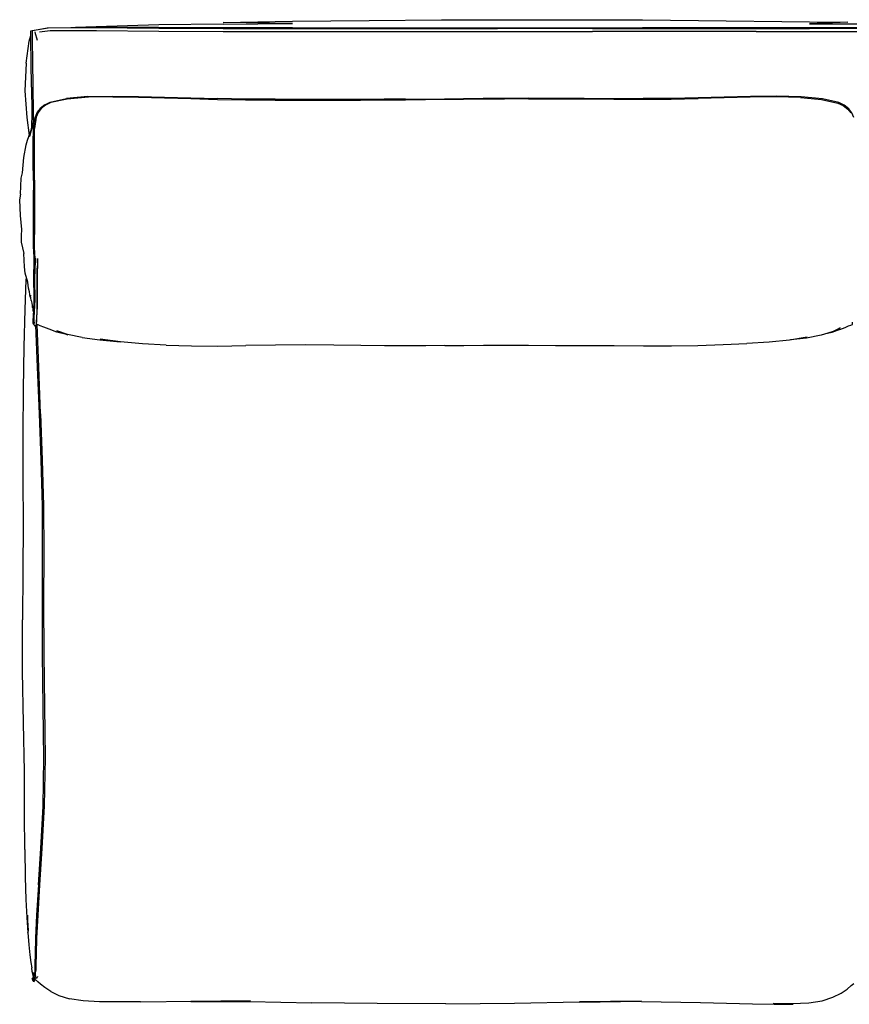
# Model space of a CAD drawing. Units: metres. Extents: x -3.78 to -2.01, y -2.06 to -1.03.
# Drawn here: x -3.78 to -2.91, y -2.06 to -1.03 of the extents above; entities that cross this region are included whole.
import ezdxf

# ---------------------------------------------------------------- set-up
doc = ezdxf.new("R2010")
doc.units = ezdxf.units.M
doc.header["$MEASUREMENT"] = 0

# ---------------------------------------------------------------- blocks, each defined once
blk = doc.blocks.new('085f5611-b4ae-4a6e-98c5-5a5c4b93df0d')
for p, q in [((-3.1758, -1.0401), (-3.2752, -1.0401)), ((-3.0644, -1.0317), (-2.9483, -1.0331)), ((-3.0042, -1.0431), (-3.1758, -1.0431)), ((-3.0042, -1.0431), (-2.9079, -1.0431)), ((-3.7046, -1.1114), (-3.7269, -1.1134)), ((-3.3715, -1.1141), (-3.3939, -1.1142)), ((-3.7573, -1.2857), (-3.7575, -1.2913)), ((-2.9906, -1.3687), (-3.0139, -1.3702)), ((-3.3305, -1.3724), (-3.3505, -1.3726)), ((-3.7605, -2.0327), (-3.7608, -2.0334)), ((-3.7581, -2.0349), (-3.7584, -2.0354)), ((-2.9152, -2.051), (-2.9089, -2.0467))]:
    blk.add_line(p, q)
at = {"color": 16, "true_color": 0x860606}
blk.add_line((-3.7618, -2.0373), (-3.7621, -2.0378), dxfattribs=at)
for points in [[(-3.4902, -1.0326, 0), (-3.4098, -1.0317, 0), (-3.334, -1.0311, 0), (-3.2752, -1.0309, 0), (-3.1758, -1.0309, 0)], [(-3.1758, -1.0309, 0), (-3.1234, -1.0311, 0), (-3.0644, -1.0317, 0)], [(-3.7636, -1.1016, 0), (-3.764, -1.0747, 0), (-3.7643, -1.053, 0), (-3.7642, -1.0428, 0), (-3.7642, -1.0427, 0), (-3.7473, -1.0395, 0), (-3.6974, -1.0388, 0)], [(-3.5626, -1.0402, 0), (-3.6303, -1.04, 0), (-3.6968, -1.0394, 0), (-3.7462, -1.0399, 0), (-3.7629, -1.0426, 0), (-3.7629, -1.0428, 0), (-3.7629, -1.0526, 0), (-3.7626, -1.0742, 0), (-3.7621, -1.1012, 0)], [(-3.5626, -1.0354, 0), (-3.63, -1.0364, 0), (-3.6959, -1.0384, 0), (-3.7176, -1.0391, 0)], [(-3.4902, -1.0393, 0), (-3.5626, -1.0393, 0), (-3.6304, -1.0392, 0), (-3.6974, -1.0388, 0)], [(-3.5626, -1.0354, 0), (-3.4902, -1.0348, 0), (-3.5626, -1.0338, 0), (-3.4902, -1.0326, 0)], [(-3.5626, -1.0402, 0), (-3.4902, -1.0402, 0), (-3.2752, -1.0401, 0)], [(-3.4902, -1.0393, 0), (-3.334, -1.0393, 0), (-3.1758, -1.0393, 0), (-3.1234, -1.0393, 0)], [(-3.1758, -1.0401, 0), (-3.1234, -1.0401, 0), (-3.0042, -1.0402, 0), (-2.9483, -1.0402, 0)], [(-2.8941, -1.0392, 0), (-2.9079, -1.0393, 0), (-3.0042, -1.0393, 0), (-3.1234, -1.0393, 0)], [(-2.9483, -1.0331, 0), (-2.9079, -1.0336, 0), (-2.9483, -1.0351, 0), (-2.9079, -1.0353, 0), (-2.8941, -1.0353, 0)], [(-2.8941, -1.0401, 0), (-2.9079, -1.0401, 0), (-2.9483, -1.0402, 0)], [(-3.7691, -1.0764, 0), (-3.7661, -1.0533, 0), (-3.7643, -1.0476, 0)], [(-3.7596, -1.044, 0), (-3.7602, -1.0441, 0), (-3.7578, -1.0523, 0)], [(-3.7552, -1.0435, 0), (-3.7441, -1.0423, 0), (-3.6956, -1.0422, 0), (-3.63, -1.0429, 0)], [(-3.63, -1.0429, 0), (-3.5626, -1.0431, 0), (-3.4902, -1.0431, 0), (-3.1758, -1.0431, 0)], [(-2.9079, -1.0431, 0), (-2.8941, -1.0432, 0), (-2.8936, -1.0432, 0), (-2.8941, -1.0431, 0)], [(-3.7691, -1.0764, 0), (-3.7705, -1.1055, 0), (-3.7685, -1.1333, 0), (-3.766, -1.1522, 0)], [(-3.7636, -1.1016, 0), (-3.7634, -1.1278, 0), (-3.7635, -1.1447, 0)], [(-3.7621, -1.1012, 0), (-3.762, -1.1273, 0), (-3.762, -1.1396, 0)], [(-3.6785, -1.1117, 0), (-3.704, -1.1121, 0), (-3.7262, -1.114, 0), (-3.7433, -1.1178, 0), (-3.7488, -1.1203, 0), (-3.7536, -1.1241, 0)], [(-3.7497, -1.12, 0), (-3.7442, -1.1174, 0), (-3.7269, -1.1134, 0)], [(-3.7046, -1.1114, 0), (-3.6788, -1.111, 0), (-3.6514, -1.1114, 0), (-3.6242, -1.112, 0)], [(-3.6785, -1.1117, 0), (-3.6513, -1.1121, 0), (-3.6241, -1.1128, 0), (-3.5967, -1.1136, 0), (-3.5685, -1.1144, 0), (-3.5392, -1.1149, 0), (-3.5083, -1.1151, 0), (-3.4772, -1.1152, 0)], [(-3.6242, -1.112, 0), (-3.5967, -1.1128, 0), (-3.5685, -1.1136, 0)], [(-3.3939, -1.1142, 0), (-3.4188, -1.1144, 0), (-3.4469, -1.1144, 0), (-3.4772, -1.1144, 0), (-3.5083, -1.1143, 0), (-3.5392, -1.1141, 0), (-3.5685, -1.1136, 0)], [(-3.3715, -1.1141, 0), (-3.3508, -1.114, 0), (-3.3308, -1.1139, 0), (-3.3109, -1.1138, 0)], [(-3.2429, -1.1132, 0), (-3.2678, -1.1134, 0), (-3.2902, -1.1136, 0), (-3.3109, -1.1138, 0)], [(-3.2429, -1.1139, 0), (-3.2678, -1.1141, 0), (-3.2902, -1.1143, 0), (-3.3109, -1.1145, 0)], [(-3.2429, -1.1132, 0), (-3.2147, -1.1131, 0), (-3.1845, -1.1131, 0), (-3.1534, -1.1134, 0), (-3.1225, -1.1135, 0)], [(-3.2429, -1.1139, 0), (-3.2147, -1.1139, 0), (-3.1845, -1.1139, 0), (-3.1534, -1.1141, 0)], [(-3.1534, -1.1141, 0), (-3.1225, -1.1142, 0), (-3.0932, -1.114, 0), (-3.065, -1.1135, 0)], [(-3.065, -1.1127, 0), (-3.0932, -1.1133, 0), (-3.1225, -1.1135, 0)], [(-2.9347, -1.1138, 0), (-2.9571, -1.1117, 0), (-2.9829, -1.111, 0), (-3.0102, -1.1114, 0), (-3.0375, -1.112, 0), (-3.065, -1.1127, 0)], [(-3.0104, -1.1122, 0), (-3.0375, -1.1128, 0), (-3.065, -1.1135, 0)], [(-2.9576, -1.1123, 0), (-2.9832, -1.1118, 0), (-3.0104, -1.1122, 0)], [(-2.9576, -1.1123, 0), (-2.9355, -1.1144, 0), (-2.9184, -1.1183, 0), (-2.9129, -1.1208, 0), (-2.9081, -1.1246, 0), (-2.9049, -1.1286, 0)], [(-2.9018, -1.1334, 0), (-2.9038, -1.1284, 0), (-2.907, -1.1243, 0), (-2.9119, -1.1205, 0), (-2.9175, -1.1178, 0), (-2.9347, -1.1138, 0)], [(-3.7536, -1.1241, 0), (-3.7567, -1.1281, 0), (-3.7587, -1.133, 0), (-3.7604, -1.1449, 0)], [(-3.7497, -1.12, 0), (-3.7546, -1.1238, 0), (-3.7578, -1.1279, 0), (-3.7599, -1.133, 0)], [(-3.4772, -1.1152, 0), (-3.4469, -1.1152, 0), (-3.4188, -1.1151, 0), (-3.3939, -1.115, 0), (-3.3715, -1.1148, 0)], [(-3.3109, -1.1145, 0), (-3.3308, -1.1146, 0), (-3.3508, -1.1147, 0), (-3.3715, -1.1148, 0)], [(-3.7616, -1.1993, 0), (-3.7617, -1.1791, 0), (-3.7617, -1.1603, 0), (-3.7616, -1.145, 0), (-3.7599, -1.133, 0)], [(-3.7677, -1.157, 0), (-3.7637, -1.1457, 0), (-3.7657, -1.1533, 0), (-3.7624, -1.1419, 0), (-3.7637, -1.1457, 0), (-3.7632, -1.143, 0), (-3.7618, -1.1391, 0)], [(-3.7604, -1.1363, 0), (-3.7604, -1.1364, 0), (-3.7618, -1.1391, 0)], [(-3.7603, -1.1989, 0), (-3.7604, -1.1788, 0), (-3.7604, -1.1601, 0), (-3.7604, -1.1449, 0)], [(-3.7715, -1.1753, 0), (-3.7692, -1.1619, 0), (-3.7677, -1.157, 0)], [(-3.775, -1.2137, 0), (-3.7744, -1.1969, 0), (-3.7729, -1.1915, 0), (-3.7715, -1.1753, 0)], [(-3.7616, -1.1993, 0), (-3.7617, -1.2188, 0), (-3.7617, -1.2355, 0), (-3.7618, -1.2474, 0), (-3.7619, -1.2556, 0), (-3.7619, -1.2585, 0)], [(-3.7603, -1.1989, 0), (-3.7604, -1.2185, 0), (-3.7604, -1.2353, 0), (-3.7605, -1.2474, 0), (-3.7605, -1.2558, 0)], [(-3.775, -1.2137, 0), (-3.776, -1.2198, 0), (-3.7756, -1.2359, 0), (-3.7742, -1.2507, 0), (-3.7745, -1.2571, 0)], [(-3.7745, -1.2571, 0), (-3.7743, -1.2641, 0), (-3.7718, -1.2759, 0)], [(-3.7619, -1.2585, 0), (-3.7619, -1.2613, 0), (-3.7619, -1.2639, 0)], [(-3.7606, -1.2618, 0), (-3.7606, -1.2589, 0), (-3.7605, -1.2558, 0)], [(-3.7619, -1.2639, 0), (-3.7619, -1.2658, 0), (-3.7618, -1.2683, 0), (-3.7614, -1.2745, 0), (-3.7612, -1.2791, 0), (-3.7611, -1.284, 0)], [(-3.7599, -1.2806, 0), (-3.7601, -1.2758, 0), (-3.7604, -1.2693, 0), (-3.7605, -1.2666, 0), (-3.7605, -1.2646, 0), (-3.7606, -1.2618, 0)], [(-3.7658, -1.3159, 0), (-3.7668, -1.3121, 0), (-3.7675, -1.306, 0), (-3.7701, -1.2965, 0), (-3.7708, -1.29, 0), (-3.7714, -1.283, 0), (-3.7718, -1.2759, 0)], [(-3.7611, -1.284, 0), (-3.7613, -1.2894, 0), (-3.7615, -1.2953, 0), (-3.7615, -1.3016, 0), (-3.7614, -1.3084, 0), (-3.7613, -1.3153, 0), (-3.7612, -1.3223, 0), (-3.7613, -1.329, 0)], [(-3.7599, -1.2806, 0), (-3.7598, -1.2857, 0), (-3.76, -1.2912, 0), (-3.7601, -1.2971, 0)], [(-3.7573, -1.2857, 0), (-3.7574, -1.281, 0), (-3.7574, -1.2862, 0), (-3.7577, -1.2977, 0)], [(-3.7609, -1.3477, 0), (-3.7607, -1.343, 0), (-3.7603, -1.3371, 0), (-3.76, -1.3308, 0), (-3.7599, -1.3241, 0), (-3.7599, -1.3172, 0), (-3.7601, -1.3102, 0), (-3.7602, -1.3035, 0), (-3.7601, -1.2971, 0)], [(-3.7577, -1.2977, 0), (-3.7578, -1.3041, 0), (-3.7577, -1.3108, 0), (-3.7575, -1.3172, 0), (-3.7576, -1.3177, 0), (-3.7576, -1.3247, 0), (-3.7576, -1.3313, 0), (-3.7579, -1.3376, 0), (-3.7582, -1.3434, 0), (-3.7584, -1.3479, 0)], [(-3.7578, -1.3371, 0), (-3.7576, -1.3309, 0), (-3.7575, -1.3242, 0), (-3.7575, -1.3172, 0), (-3.7576, -1.3103, 0), (-3.7577, -1.3036, 0), (-3.7577, -1.2972, 0), (-3.7575, -1.2913, 0)], [(-3.7692, -1.3016, 0), (-3.7694, -1.3035, 0), (-3.7706, -1.3347, 0)], [(-3.764, -1.3252, 0), (-3.7645, -1.3195, 0), (-3.7649, -1.3215, 0), (-3.7658, -1.3159, 0)], [(-3.764, -1.3252, 0), (-3.7632, -1.3279, 0), (-3.7626, -1.3326, 0)], [(-3.7626, -1.3326, 0), (-3.7624, -1.3307, 0), (-3.7621, -1.3352, 0), (-3.7617, -1.337, 0)], [(-3.7613, -1.329, 0), (-3.762, -1.3413, 0), (-3.7622, -1.3461, 0)], [(-3.7706, -1.3347, 0), (-3.7716, -1.3737, 0), (-3.7724, -1.418, 0), (-3.7728, -1.465, 0)], [(-3.7544, -1.3515, 0), (-3.7567, -1.3505, 0), (-3.7583, -1.3499, 0), (-3.7583, -1.3474, 0), (-3.7581, -1.3428, 0), (-3.7578, -1.3371, 0)], [(-3.7622, -1.3461, 0), (-3.7623, -1.3488, 0), (-3.7614, -1.3498, 0), (-3.761, -1.3496, 0)], [(-3.7609, -1.3477, 0), (-3.761, -1.3504, 0), (-3.7604, -1.3515, 0), (-3.7597, -1.3514, 0), (-3.7584, -1.3505, 0), (-3.7584, -1.3479, 0)], [(-3.7553, -1.444, 0), (-3.7572, -1.3951, 0), (-3.7589, -1.3508, 0)], [(-3.7541, -1.4437, 0), (-3.756, -1.3947, 0), (-3.7578, -1.3501, 0)], [(-3.737, -1.3582, 0), (-3.7452, -1.3551, 0), (-3.7507, -1.3531, 0), (-3.7544, -1.3515, 0)], [(-2.9072, -1.3517, 0), (-2.9049, -1.3508, 0), (-2.9033, -1.3502, 0), (-2.9032, -1.3478, 0)], [(-3.7104, -1.3639, 0), (-3.7257, -1.3608, 0), (-3.7371, -1.357, 0), (-3.7255, -1.361, 0), (-3.737, -1.3582, 0)], [(-2.9245, -1.3578, 0), (-2.9161, -1.3536, 0), (-2.9249, -1.3586, 0), (-2.9245, -1.3578, 0), (-2.936, -1.3616, 0), (-2.9514, -1.3645, 0), (-2.9681, -1.3664, 0)], [(-2.9166, -1.3555, 0), (-2.9249, -1.3586, 0), (-2.9324, -1.3604, 0)], [(-2.9166, -1.3555, 0), (-2.911, -1.3534, 0), (-2.9072, -1.3517, 0)], [(-3.7104, -1.3639, 0), (-3.6919, -1.3664, 0), (-3.6707, -1.3684, 0), (-3.6917, -1.3657, 0)], [(-3.6223, -1.3719, 0), (-3.6471, -1.3705, 0), (-3.6704, -1.3684, 0), (-3.6917, -1.3657, 0)], [(-3.6223, -1.3719, 0), (-3.596, -1.3726, 0), (-3.5682, -1.3728, 0), (-3.5388, -1.3724, 0)], [(-3.4466, -1.372, 0), (-3.4769, -1.3717, 0), (-3.508, -1.3719, 0), (-3.5388, -1.3724, 0)], [(-3.3505, -1.3726, 0), (-3.3712, -1.3727, 0), (-3.3936, -1.3726, 0), (-3.4185, -1.3724, 0), (-3.4466, -1.372, 0)], [(-3.3305, -1.3724, 0), (-3.3106, -1.3721, 0), (-3.2899, -1.372, 0), (-3.2675, -1.3719, 0), (-3.2426, -1.3719, 0), (-3.2144, -1.3721, 0), (-3.1842, -1.3721, 0)], [(-3.1842, -1.3721, 0), (-3.153, -1.3723, 0), (-3.1222, -1.3725, 0), (-3.0929, -1.3725, 0), (-3.0651, -1.3722, 0), (-3.0388, -1.3713, 0), (-3.0139, -1.3702, 0)], [(-2.9507, -1.3637, 0), (-2.9693, -1.3666, 0), (-2.9906, -1.3687, 0)], [(-3.7513, -1.7508, 0), (-3.752, -1.6957, 0), (-3.7521, -1.6413, 0), (-3.7519, -1.5899, 0), (-3.7521, -1.5405, 0), (-3.7535, -1.4921, 0), (-3.7553, -1.444, 0)], [(-3.7541, -1.4437, 0), (-3.7523, -1.4919, 0), (-3.7509, -1.5403, 0), (-3.7506, -1.5897, 0)], [(-3.7728, -1.465, 0), (-3.7726, -1.5119, 0), (-3.7724, -1.5596, 0), (-3.7726, -1.6086, 0), (-3.7729, -1.6598, 0)], [(-3.7506, -1.5897, 0), (-3.7509, -1.6411, 0), (-3.7507, -1.6955, 0), (-3.7501, -1.7507, 0), (-3.7494, -1.8044, 0)], [(-3.7707, -1.9004, 0), (-3.7708, -1.864, 0), (-3.7711, -1.8188, 0), (-3.772, -1.7678, 0), (-3.7729, -1.7138, 0), (-3.7729, -1.6598, 0)], [(-3.7564, -1.9375, 0), (-3.7539, -1.8993, 0), (-3.7515, -1.8548, 0), (-3.7506, -1.8046, 0), (-3.7513, -1.7508, 0)], [(-3.7494, -1.8044, 0), (-3.7503, -1.8547, 0), (-3.7527, -1.8992, 0), (-3.7553, -1.9375, 0)], [(-3.7707, -1.9004, 0), (-3.7703, -1.9294, 0), (-3.7695, -1.9526, 0), (-3.7686, -1.9715, 0), (-3.7675, -1.9873, 0)], [(-3.7564, -1.9375, 0), (-3.7582, -1.969, 0), (-3.7593, -1.9932, 0)], [(-3.7553, -1.9375, 0), (-3.7571, -1.9691, 0), (-3.7582, -1.9934, 0)], [(-3.7675, -1.9873, 0), (-3.7667, -1.9852, 0), (-3.7678, -1.9691, 0), (-3.7675, -1.9873, 0), (-3.7663, -2.0004, 0), (-3.7652, -2.0109, 0), (-3.7642, -2.0188, 0), (-3.7634, -2.0245, 0)], [(-3.7593, -1.9932, 0), (-3.7598, -2.0098, 0), (-3.76, -2.0202, 0), (-3.7601, -2.0262, 0), (-3.7601, -2.0294, 0)], [(-3.7582, -1.9934, 0), (-3.7588, -2.0102, 0), (-3.7591, -2.0208, 0), (-3.7592, -2.0271, 0)], [(-3.7614, -2.0341, 0), (-3.7623, -2.0307, 0), (-3.7628, -2.0283, 0), (-3.7634, -2.0245, 0)], [(-3.7612, -2.0338, 0), (-3.7613, -2.0294, 0), (-3.7606, -2.0329, 0)], [(-3.7601, -2.0294, 0), (-3.7603, -2.0315, 0), (-3.7605, -2.0327, 0)], [(-3.7595, -2.0326, 0), (-3.7593, -2.0305, 0), (-3.7592, -2.0271, 0)], [(-3.763, -2.0364, 0), (-3.7622, -2.0352, 0), (-3.7612, -2.0339, 0), (-3.7608, -2.0334, 0)], [(-3.763, -2.0364, 0), (-3.7626, -2.0372, 0), (-3.7618, -2.0373, 0)], [(-3.7595, -2.0326, 0), (-3.7597, -2.0339, 0), (-3.76, -2.0346, 0), (-3.7603, -2.0352, 0), (-3.7613, -2.0365, 0), (-3.7621, -2.0377, 0), (-3.7617, -2.0384, 0)], [(-3.7617, -2.0384, 0), (-3.7609, -2.0386, 0), (-3.7602, -2.0374, 0), (-3.7593, -2.036, 0), (-3.7589, -2.0354, 0)], [(-3.7541, -2.0413, 0), (-3.7568, -2.039, 0), (-3.7584, -2.0377, 0), (-3.7595, -2.0372, 0)], [(-3.7574, -2.0339, 0), (-3.7572, -2.0333, 0), (-3.7574, -2.0339, 0), (-3.7577, -2.0346, 0), (-3.7589, -2.0354, 0)], [(-3.7435, -2.0492, 0), (-3.7497, -2.0449, 0), (-3.7541, -2.0413, 0)], [(-2.9089, -2.0467, 0), (-2.9046, -2.043, 0), (-2.9018, -2.0407, 0)], [(-3.7435, -2.0492, 0), (-3.7349, -2.0534, 0), (-3.7237, -2.0569, 0)], [(-2.9349, -2.0588, 0), (-2.9237, -2.0552, 0), (-2.9152, -2.051, 0)], [(-3.6492, -2.06, 0), (-3.6923, -2.06, 0), (-3.7095, -2.059, 0), (-3.7237, -2.0569, 0)], [(-3.6492, -2.06, 0), (-3.5953, -2.0592, 0), (-3.5342, -2.059, 0), (-3.5965, -2.0596, 0), (-3.5347, -2.0597, 0), (-3.4697, -2.0609, 0)], [(-3.3294, -2.0621, 0), (-3.4013, -2.0616, 0), (-3.4697, -2.0609, 0)], [(-3.3294, -2.0621, 0), (-3.2575, -2.0615, 0), (-3.1892, -2.0599, 0)], [(-3.1243, -2.0598, 0), (-3.1893, -2.0604, 0), (-3.1245, -2.0592, 0), (-3.1892, -2.0599, 0)], [(-3.1243, -2.0598, 0), (-3.0624, -2.0608, 0), (-3.0079, -2.0622, 0), (-2.9851, -2.0626, 0), (-2.9652, -2.0623, 0), (-2.9864, -2.0619, 0), (-2.9663, -2.0619, 0), (-2.9491, -2.0609, 0), (-2.9349, -2.0588, 0)]]:
    blk.add_polyline3d(points)
at = {"color": 96, "true_color": 0x068606}
blk.add_polyline3d([(-3.7621, -2.0378, 0), (-3.7618, -2.0373, 0), (-3.761, -2.0361, 0), (-3.7601, -2.0347, 0)], dxfattribs=at)
at = {"color": 16, "true_color": 0x860606}
blk.add_polyline3d([(-3.7601, -2.0347, 0), (-3.761, -2.0361, 0), (-3.7618, -2.0373, 0)], dxfattribs=at)

msp = doc.modelspace()

# ---------------------------------------------------------------- block references
msp.add_blockref('085f5611-b4ae-4a6e-98c5-5a5c4b93df0d', (0, 0))

doc.saveas('drawing.dxf')
